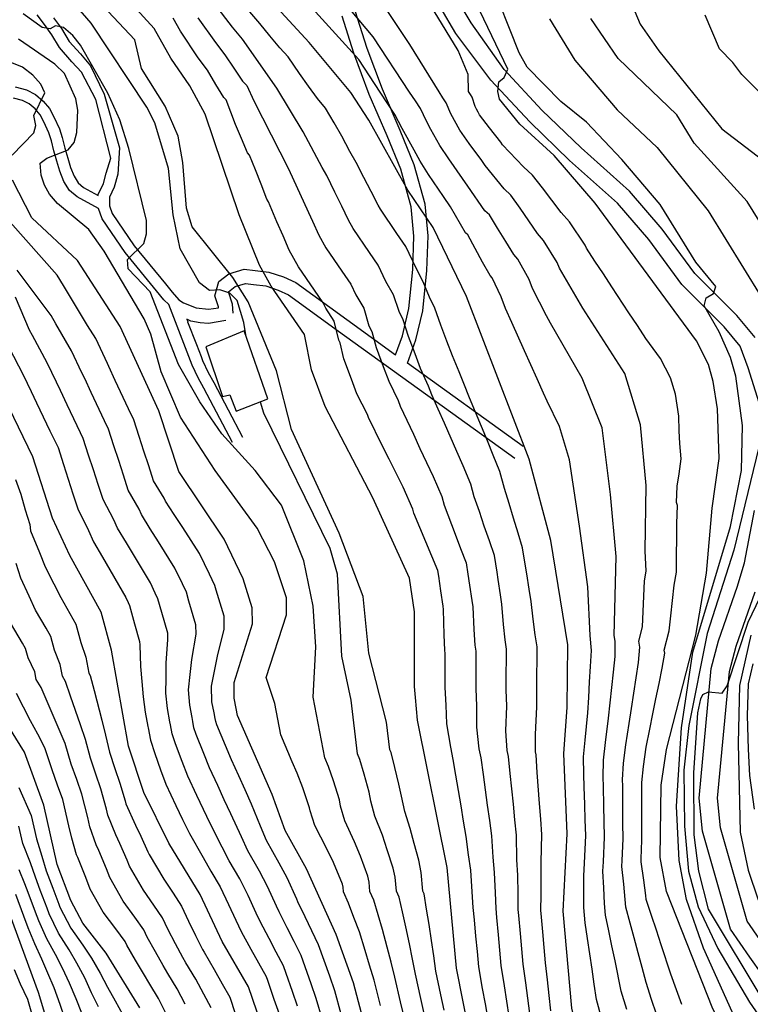
# Model space of a CAD drawing. Units: metres. Extents: x 550000 to 557669, y 4790000 to 4795000.
# Drawn here: x 550512 to 550770, y 4791716 to 4792065 of the extents above; entities that cross this region are included whole.
import ezdxf

# ---------------------------------------------------------------- set-up
doc = ezdxf.new("R2010")
doc.units = ezdxf.units.M
doc.header["$MEASUREMENT"] = 0
for name, color, linetype in [('CAMINO', 7, 'CONTINUOUS'), ('CARRETERA', 7, 'CONTINUOUS'), ('CURVA_MAESTRA', 42, 'CONTINUOUS'), ('CURVA_NIVEL', 40, 'CONTINUOUS'), ('EDIFICIO', 1, 'CONTINUOUS')]:
    doc.layers.add(name, color=color, linetype=linetype)

msp = doc.modelspace()

# ---------------------------------------------------------------- linework, layer by layer
at = {"layer": 'CAMINO'}
for points in [[(550689.993, 4791913.6994), (550649.0499, 4791943.1618), (550652.0635, 4791951.4688), (550654.4662, 4791961.7762), (550655.9304, 4791975.9581), (550656.3698, 4791988.2582), (550655.3315, 4791999.4234), (550651.4822, 4792013.4374), (550646.4481, 4792025.5636), (550640.2068, 4792040.1732), (550634.8262, 4792054.5121), (550630.6175, 4792067.9017), (550627.3459, 4792073.9866), (550622.4718, 4792085.3351), (550619.0271, 4792095.9258), (550615.1, 4792109.8586), (550613.603, 4792116.7522)], [(550510.23, 4792040.97), (550514.28, 4792039.89), (550517.49, 4792038.26), (550520.17, 4792035.96), (550522.38, 4792033.37), (550524.01, 4792030.4), (550525.94, 4792026.14), (550526.95, 4792023.02), (550527.85, 4792019.3), (550528.86, 4792015.75), (550529.85, 4792012.44), (550531.13, 4792009.34), (550532.57, 4792006.97), (550534.49, 4792005.39), (550539.67, 4792002.49), (550539.68, 4792002.92), (550541.56, 4792006.82), (550542.52, 4792010.4), (550544.1075, 4792015.7992), (550538.8271, 4792036.5285), (550533.6905, 4792046.1229), (550530.3111, 4792049.7715), (550525.98, 4792054.89), (550523.27, 4792059.42), (550520.69, 4792063), (550518.01, 4792066.42)], [(550523.87, 4792065.4), (550526.61, 4792061.62), (550529.36, 4792057.02), (550533.4201, 4792052.6093), (550536.9347, 4792048.4202), (550541.801, 4792038.4203), (550547.208, 4792019.3666), (550546.54, 4792010.03), (550545.32, 4792005.43), (550543.66, 4792001.97), (550543.6, 4791998.89), (550544.62, 4791996.14), (550552.42, 4791984.75), (550563.43, 4791971.31), (550565.79, 4791968.28), (550568.226, 4791965.6246), (550569.8579, 4791964.5407), (550574.3176, 4791962.7655), (550578.6528, 4791962.2937), (550582.2251, 4791962.8282), (550582.1995, 4791963.1216), (550580.9661, 4791967.0803), (550582.3659, 4791972.1363), (550585.8615, 4791974.8463), (550591.344, 4791976.4359), (550595.1791, 4791976.0186), (550600.02, 4791975.437), (550605.1884, 4791973.7313), (550609.5187, 4791971.7642), (550627.5841, 4791958.6085), (550644.8321, 4791946.1969), (550647.2617, 4791952.894), (550649.5251, 4791962.6037), (550650.9395, 4791976.3045), (550651.3616, 4791988.1154), (550650.3936, 4791998.5228), (550646.744, 4792011.8103), (550641.84, 4792023.6228), (550635.5649, 4792038.3119), (550630.0971, 4792052.8829), (550625.9895, 4792065.9508)], [(550587.2, 4791915.14), (550577.03, 4791934.42), (550575.03, 4791938.07), (550572.94, 4791942.55), (550564.6, 4791963.96), (550562.85, 4791965.56), (550560.31, 4791968.82), (550549.22, 4791982.35), (550541.04, 4791994.29), (550539.72, 4791997.89), (550532.23, 4792002.09), (550529.51, 4792004.32), (550527.55, 4792007.53), (550526.09, 4792011.11), (550525.03, 4792014.63), (550523.99, 4792018.29), (550523.11, 4792021.93), (550522.22, 4792024.7), (550520.44, 4792028.61), (550519.08, 4792031.09), (550517.33, 4792033.14), (550515.25, 4792034.92), (550512.85, 4792036.15), (550509.68, 4792036.99)], [(550587.411, 4791960.9216), (550587.1335, 4791964.0942), (550585.7755, 4791968.453), (550588.1707, 4791970.3099), (550591.7864, 4791971.3583), (550594.6105, 4791971.051), (550598.9275, 4791970.5323), (550603.3656, 4791969.0676), (550606.987, 4791967.4225), (550624.6521, 4791954.5583), (550687.0726, 4791909.6409)], [(550584.805, 4791958.3344), (550578.6796, 4791957.2408), (550575.6899, 4791957.4595), (550572.4814, 4791958.0428), (550571.023, 4791958.7718), (550571.3085, 4791957.808), (550571.25, 4791957.86), (550574.39, 4791949.81), (550576.06, 4791945.54), (550576.61, 4791944.12), (550578.59, 4791939.88), (550580.55, 4791936.31), (550590.73, 4791917)]]:
    msp.add_lwpolyline(points, dxfattribs=at)
at = {"layer": 'CARRETERA'}
for points in [[(550772.0362, 4791952.2572), (550765.5617, 4791960.1231), (550759.0872, 4791966.6009), (550750.7629, 4791974.9294), (550739.2013, 4791990.6612), (550727.6397, 4792004.0794), (550710.5285, 4792019.3484), (550696.6546, 4792032.7667), (550683.2432, 4792047.1103), (550671.6501, 4792063.5649), (550666.02, 4792072.89)], [(550773.5665, 4791929.1632), (550769.5996, 4791941.5109), (550766.7573, 4791949.2295), (550761.1133, 4791956.0864), (550754.8435, 4791962.3593), (550746.1976, 4791971.0097), (550734.5041, 4791986.9207), (550723.3512, 4791999.8647), (550706.4439, 4792014.9518), (550692.375, 4792028.5587), (550678.5772, 4792043.3154), (550666.2161, 4792059.7979), (550660.65, 4792069.26)], [(550774.59, 4791726.88), (550770.26, 4791733.06), (550763.34, 4791742.93), (550753.46, 4791777.61), (550752.31, 4791789.31), (550756.56, 4791835.19), (550759.14, 4791844.96), (550765.9, 4791864.25), (550767.16, 4791868.64), (550768.37, 4791872.52), (550771.89, 4791891.09)], [(550773.8, 4791739.29), (550769.27, 4791745.76), (550759.85, 4791778.83), (550758.82, 4791789.33), (550762.96, 4791834.06), (550765.34, 4791843.06), (550772.08, 4791862.29)]]:
    msp.add_lwpolyline(points, dxfattribs=at)
at = {"layer": 'CURVA_MAESTRA', "color": 250}
for points in [[(550776.54, 4791559.75), (550763.38, 4791574.67), (550748.98, 4791594.37), (550744.89, 4791601.39), (550740.65, 4791613.53), (550732.87, 4791644.89), (550728.15, 4791660.23), (550713, 4791691.59), (550707.2, 4791715.04), (550704.18, 4791749.27), (550705.53, 4791776.68), (550704.36, 4791805.11), (550705.58, 4791821.41), (550705.84, 4791843.57), (550699.82, 4791880.52), (550692.1, 4791909.29), (550669.92, 4791966.76), (550658.18, 4791991.16), (550649.24, 4792004.46), (550635.45, 4792029.2), (550629.04, 4792039.02), (550614.24, 4792056.67), (550593.09, 4792079.77)], [(550671.24, 4791704.76), (550666.45, 4791729.1), (550663.16, 4791764.76), (550652.57, 4791816.92), (550651.92, 4791824.94), (550651.61, 4791828.78), (550651.53, 4791855.17), (550649.82, 4791867.17), (550636.85, 4791895.6), (550619.93, 4791927.84), (550615.15, 4791940.86), (550612.69, 4791953.41), (550600.82, 4791970.45), (550596.72, 4791977.88), (550589.55, 4791995.67), (550577.54, 4792031.26), (550572.08, 4792041.35), (550565.39, 4792051.09), (550559.51, 4792061.66), (550546.87, 4792075.53)], [(550773.5, 4791683.47), (550757.12, 4791714.76), (550740.73, 4791756.27), (550738.48, 4791768.34), (550738.81, 4791793.91), (550740.71, 4791806.53), (550751.06, 4791846.97), (550754.93, 4791868.85), (550756.83, 4791891.9), (550759.41, 4791909.43), (550758.79, 4791927.02), (550757.29, 4791936.7), (550755.58, 4791942.7), (550751.28, 4791951.15), (550715.46, 4791999.82), (550701, 4792016.72), (550688.85, 4792027.76), (550681.62, 4792036.56), (550681.08, 4792039.35), (550681.35, 4792042.69), (550683.26, 4792044.26), (550684.55, 4792047.26), (550674.65, 4792067.92)], [(550802.32, 4792010.49), (550767.39, 4792045.39), (550764.19, 4792049.61), (550759.46, 4792054.47), (550754.4, 4792066.35)], [(550509.23, 4792016.77), (550516.93, 4792024.69), (550517.61, 4792027.28), (550516.93, 4792030.82), (550520.74, 4792038.87), (550519.38, 4792041.87), (550516.51, 4792045.14), (550512.83, 4792047.94), (550507.92, 4792049.98)], [(550637.98, 4791693.5), (550629.99, 4791723.91), (550623.84, 4791741.09), (550613.4, 4791764.26), (550605.75, 4791777.9), (550601.18, 4791790.65), (550588.96, 4791818.6), (550588.46, 4791821.03), (550587.73, 4791824.66), (550587.73, 4791830.19), (550594.2, 4791850.99), (550594.13, 4791856.65), (550590.98, 4791866.94), (550584.23, 4791880.98), (550568.19, 4791904.91), (550561.16, 4791926.38), (550547.37, 4791956.17), (550532.29, 4791979.55), (550516.19, 4791994.68), (550509.3, 4792007.98)], [(550616.67, 4791653), (550592.84, 4791722.54), (550583.49, 4791738.63), (550575.78, 4791755.19), (550564.59, 4791773.39), (550555.85, 4791791.32), (550550.39, 4791807.68), (550544.37, 4791841.71), (550540.68, 4791855.14), (550529.56, 4791875.18), (550523.48, 4791888.4), (550516.52, 4791910.08), (550491.06, 4791962.57)], [(550554.43, 4791715.06), (550542.49, 4791734.49), (550534.23, 4791745.12), (550529.93, 4791753.1), (550525.09, 4791765.78), (550520.37, 4791786.84), (550513.61, 4791805.59), (550490.75, 4791842.33)], [(550771.88, 4791785.35), (550770.17, 4791797.29), (550769.79, 4791806.6), (550769.41, 4791818.54), (550769.69, 4791829.77), (550771.4, 4791836.85)], [(550525.18, 4791698.61), (550518.49, 4791720.56), (550505.99, 4791754.65)]]:
    msp.add_lwpolyline(points, dxfattribs=at)
at = {"layer": 'CURVA_NIVEL', "color": 252}
for points in [[(550662.04, 4791714.33), (550660.91, 4791719.7), (550659.15, 4791728.06), (550658.37, 4791733.47), (550657.6, 4791738.89), (550656.71, 4791744.64), (550655.85, 4791750.02), (550655, 4791755.4), (550654.54, 4791756.41), (550653.94, 4791763.03), (550653.06, 4791767.34), (550651.45, 4791773.28), (550650.03, 4791778.55), (550648.17, 4791784.63), (550646.92, 4791789.98), (550646.05, 4791794.29), (550644.62, 4791800.12), (550643.31, 4791805.44), (550642.87, 4791806.44), (550641.69, 4791816.17), (550635.45, 4791840.61), (550633.36, 4791860.61), (550624.86, 4791883.02), (550608.07, 4791919.77), (550602.68, 4791940.49), (550592.71, 4791964.9), (550587.25, 4791973.56), (550572.92, 4791991.48), (550570.94, 4791998.03), (550569.64, 4792014.25), (550567.93, 4792023.53), (550563.36, 4792034.09), (550554.97, 4792047.52), (550552.62, 4792057.58), (550529.92, 4792081.8)], [(550726.65, 4791714.55), (550724.74, 4791721.06), (550722.54, 4791731.72), (550721.44, 4791737.06), (550720.34, 4791742.39), (550719.16, 4791747.96), (550718.8, 4791752.07), (550718.55, 4791757.52), (550718.22, 4791763.48), (550718.38, 4791766.78), (550718.73, 4791775.54), (550718.62, 4791781.03), (550718.51, 4791786.53), (550718.43, 4791793.46), (550718.29, 4791796.76), (550718.46, 4791802.8), (550719.14, 4791808.96), (550720.17, 4791817.58), (550720.75, 4791823.01), (550721.34, 4791828.44), (550721.92, 4791833.87), (550722.51, 4791839.41), (550722.52, 4791844.79), (550722.17, 4791846.9), (550722.94, 4791874.79), (550720.94, 4791896.74), (550717.93, 4791920.29), (550710.9, 4791937.96), (550699.64, 4791957.38), (550698.31, 4791959.98), (550693.33, 4791969.68), (550692.14, 4791972.76), (550688.13, 4791979.98), (550686.7, 4791981.65), (550683.83, 4791986.29), (550680.98, 4791990.94), (550678.05, 4791995.66), (550676.42, 4791997.13), (550670.44, 4792005.8), (550668.6, 4792008.53), (550663.68, 4792015.47), (550660.58, 4792020.18), (550657.36, 4792025.94), (550655.76, 4792028.82), (550653.7, 4792033.26), (550651.89, 4792036.02), (550649.85, 4792039.15), (550636.92, 4792058.68), (550620.87, 4792077.95)], [(550769.3, 4791701.86), (550753.87, 4791736.21), (550747.79, 4791753.46), (550745.2, 4791767.3), (550744.23, 4791786.46), (550745.99, 4791814.21), (550750.07, 4791840.94), (550763.42, 4791885.41), (550767.29, 4791905.25), (550767.56, 4791921.14), (550765.3, 4791938.66), (550763.39, 4791945.27), (550759.36, 4791954.34), (550754.04, 4791963.48), (550754.72, 4791966.27), (550757.38, 4791967.91), (550758.19, 4791970.36), (550751.1, 4791978.95), (550738.47, 4791999.4), (550724.9, 4792015.28), (550712.38, 4792028.53), (550703.33, 4792035.8), (550691.37, 4792047.93), (550688.6, 4792053.04), (550678.13, 4792079.54)], [(550591.8768, 4791953.2286), (550591.12, 4791957.65), (550588.8, 4791965.35), (550586.27, 4791968.01), (550582.66, 4791969.1), (550579.04, 4791968.96), (550575.5, 4791971.62), (550568.67, 4791983.68), (550566.15, 4791995.75), (550564.5, 4792012.05), (550559.65, 4792028.27), (550556.85, 4792033.79), (550537.2, 4792063.51), (550527.79, 4792074.35)], [(550727.05, 4792073.62), (550731.4, 4792063.13), (550738.02, 4792053.73), (550760.3, 4792026.16), (550779.33, 4792011.58)], [(550692.38, 4791713.08), (550691.67, 4791718.52), (550690.95, 4791723.97), (550690.02, 4791730.52), (550689.53, 4791735.99), (550689.04, 4791741.47), (550688.48, 4791747.77), (550688.27, 4791749.96), (550688.23, 4791755.44), (550688.09, 4791762.05), (550687.81, 4791767.51), (550687.7, 4791776.22), (550687.12, 4791781.67), (550686.55, 4791787.13), (550685.98, 4791792.58), (550685.4, 4791798.03), (550684.81, 4791804.06), (550684.37, 4791806.21), (550683.89, 4791813.12), (550684.19, 4791821.8), (550684.02, 4791827.65), (550684.05, 4791833.14), (550684.09, 4791838.64), (550684.13, 4791842.05), (550683.59, 4791845.3), (550683.06, 4791850.76), (550682.52, 4791857.97), (550681.99, 4791861.23), (550681.14, 4791866.67), (550680.77, 4791869.29), (550679.82, 4791875.18), (550678.04, 4791880.36), (550676.27, 4791885.55), (550674.51, 4791890.74), (550672.73, 4791895.92), (550671.53, 4791900.44), (550668.8, 4791906.89), (550666.59, 4791911.91), (550662.17, 4791921.97), (550659.96, 4791926.99), (550657.75, 4791932.02), (550656.56, 4791935.1), (550653.72, 4791941.33), (550651.77, 4791946.48), (550649.43, 4791952.7), (550647.58, 4791958.55), (550646.15, 4791961.52), (550644.16, 4791967.36), (550641.47, 4791972.14), (550638.72, 4791977.86), (550635.62, 4791982.4), (550629.87, 4791990.85), (550628.23, 4791993.82), (550625.8, 4791998.74), (550623.36, 4792003.66), (550620.54, 4792009.59), (550618.93, 4792012.47), (550612.14, 4792025.11), (550602.89, 4792040.46), (550590.68, 4792057.83), (550587.21, 4792062.08), (550580.93, 4792070.21)], [(550737.2, 4791712.82), (550735.46, 4791718.03), (550733.51, 4791724.07), (550732.1, 4791729.33), (550730.7, 4791734.59), (550729.29, 4791739.85), (550727.89, 4791745.11), (550726.35, 4791750.73), (550726.11, 4791753.47), (550725.61, 4791758.9), (550724.97, 4791765.1), (550725.08, 4791767.3), (550725.34, 4791774.97), (550725.29, 4791780.46), (550725.24, 4791785.96), (550725.22, 4791793.61), (550725.13, 4791795.81), (550725.51, 4791801.64), (550726.33, 4791808.15), (550727.47, 4791815.67), (550728.31, 4791821.06), (550729.16, 4791826.46), (550730, 4791831.86), (550730.84, 4791837.33), (550731.31, 4791842.69), (550730.96, 4791844.86), (550732.26, 4791849.95), (550732.47, 4791855.36), (550732.7, 4791860.79), (550732.92, 4791866.21), (550733.52, 4791869.59), (550733.15, 4791876.8), (550733.48, 4791899.95), (550731.47, 4791921.37), (550725.95, 4791939.57), (550711.11, 4791962.66), (550702.86, 4791976.79), (550702.07, 4791978.84), (550697.24, 4791986.59), (550695.09, 4791989.09), (550688.89, 4791998.07), (550685.7, 4792002.68), (550683.25, 4792004.89), (550676.58, 4792013.12), (550675.35, 4792014.94), (550670.9, 4792020.98), (550667.59, 4792025.64), (550664.38, 4792031.4), (550662.82, 4792035.29), (550661.62, 4792037.13), (550660.26, 4792039.21), (550649.96, 4792056.01), (550640.93, 4792069.39)], [(550647.91, 4791711.89), (550646.64, 4791717.23), (550644.57, 4791725.98), (550643.25, 4791731.27), (550641.94, 4791736.57), (550640.27, 4791742.86), (550638.71, 4791748.06), (550637.16, 4791753.25), (550635.8, 4791756.27), (550635.5, 4791759.58), (550635.06, 4791761.73), (550632.42, 4791768.77), (550630.36, 4791773.8), (550626.96, 4791781.26), (550625.4, 4791786.52), (550624.97, 4791788.68), (550622.9, 4791795.38), (550621.14, 4791800.56), (550619.82, 4791803.58), (550615.67, 4791825.06), (550616.71, 4791842.84), (550615.67, 4791857.28), (550612.38, 4791873.32), (550604.46, 4791892.96), (550595.18, 4791905.23), (550583.45, 4791918.24), (550575.6, 4791929.56), (550568.1, 4791942.78), (550558.06, 4791968.48), (550550.29, 4791976.59), (550550.01, 4791979.94), (550555.74, 4791985.53), (550556.76, 4791989.01), (550556.69, 4791993.71), (550550.54, 4792019.14), (550547.33, 4792029.3), (550543.1, 4792038.78), (550533.41, 4792055.75), (550530.68, 4792059.16), (550527.4, 4792062.02), (550524.54, 4792062.56), (550522.7, 4792061.47), (550519.83, 4792061.95), (550513.08, 4792066.85)], [(550699.79, 4791714.06), (550699.19, 4791719.51), (550698.59, 4791724.98), (550697.88, 4791730.99), (550697.39, 4791736.47), (550696.91, 4791741.95), (550696.33, 4791748.52), (550696.22, 4791749.61), (550696.34, 4791755.1), (550696.4, 4791761.15), (550696.4, 4791766.63), (550696.61, 4791776.45), (550696.21, 4791781.92), (550695.81, 4791787.4), (550695.01, 4791798.34), (550694.58, 4791804.58), (550694.36, 4791805.66), (550694.33, 4791811.85), (550694.88, 4791821.6), (550694.83, 4791827.27), (550694.87, 4791832.77), (550694.93, 4791838.27), (550694.98, 4791842.81), (550694.27, 4791847.14), (550693.56, 4791852.59), (550692.85, 4791858.91), (550692.14, 4791863.25), (550691.27, 4791868.69), (550691.09, 4791870), (550689.82, 4791877.85), (550688.21, 4791883.09), (550686.61, 4791888.34), (550685.02, 4791893.59), (550683.42, 4791898.84), (550681.81, 4791904.86), (550679.45, 4791910.65), (550677.36, 4791915.73), (550675.26, 4791920.81), (550673.17, 4791925.89), (550671.07, 4791930.96), (550668.98, 4791936.04), (550667.39, 4791940.15), (550664.98, 4791945.83), (550663.02, 4791950.97), (550660.86, 4791956.65), (550658.75, 4791962.65), (550656.84, 4791966.61), (550654.65, 4791972.01), (550652.11, 4791976.88), (550648.45, 4791984.51), (550645.36, 4791989.06), (550639.55, 4791997.65), (550638.73, 4791999.14), (550636.18, 4792004), (550633.62, 4792008.86), (550630.87, 4792014.23), (550628.72, 4792018.07), (550625.91, 4792023.53), (550623.15, 4792028.25), (550620.08, 4792033.47), (550617.25, 4792036.84), (550614.07, 4792041.25), (550610.89, 4792045.67), (550606.9, 4792051.58), (550603.92, 4792054.82), (550600.43, 4792059.04), (550596.88, 4792063.33), (550593.29, 4792067.48)], [(550717.84, 4791711.07), (550715.97, 4791718.05), (550715.17, 4791723.45), (550714.38, 4791728.85), (550712.8, 4791739.67), (550711.97, 4791745.19), (550711.49, 4791750.67), (550711.5, 4791756.14), (550711.47, 4791761.86), (550711.68, 4791766.26), (550712.13, 4791776.11), (550711.96, 4791781.6), (550711.79, 4791787.1), (550711.64, 4791793.31), (550711.45, 4791797.71), (550711.41, 4791803.95), (550711.95, 4791809.77), (550712.87, 4791819.49), (550713.19, 4791824.95), (550713.52, 4791830.42), (550713.84, 4791835.88), (550714.17, 4791841.49), (550713.73, 4791846.89), (550712.91, 4791864.08), (550709.9, 4791885.5), (550706.39, 4791909.05), (550702.88, 4791920.83), (550698.49, 4791929.76), (550697.21, 4791932.63), (550694.98, 4791937.62), (550692.74, 4791942.61), (550690.51, 4791947.6), (550686.03, 4791957.58), (550683.8, 4791962.57), (550682.21, 4791966.68), (550679.02, 4791973.37), (550678.31, 4791974.2), (550675.68, 4791979), (550673.06, 4791983.8), (550670.4, 4791988.64), (550669.59, 4791989.37), (550664.31, 4791998.48), (550661.85, 4792002.12), (550656.46, 4792009.96), (550653.57, 4792014.72), (550651.42, 4792018.56), (550647.14, 4792026.24), (550644.57, 4792031.23), (550642.16, 4792034.91), (550639.44, 4792039.08), (550631.91, 4792050.65), (550615.35, 4792068.85)], [(550746.15, 4791716.34), (550744.27, 4791721.51), (550742.28, 4791727.08), (550738.86, 4791737.46), (550737.14, 4791742.65), (550735.43, 4791747.83), (550733.54, 4791753.5), (550733.42, 4791754.87), (550732.66, 4791760.28), (550731.72, 4791766.72), (550731.78, 4791767.82), (550731.94, 4791774.4), (550731.95, 4791779.89), (550731.96, 4791785.39), (550732.01, 4791793.76), (550731.97, 4791794.86), (550732.56, 4791800.49), (550733.52, 4791807.34), (550734.77, 4791813.76), (550735.87, 4791819.12), (550736.98, 4791824.48), (550738.08, 4791829.85), (550739.18, 4791835.25), (550740.1, 4791840.59), (550739.92, 4791841.67), (550741.66, 4791848.46), (550742.24, 4791853.87), (550743.42, 4791864.71), (550744.22, 4791869.22), (550744.26, 4791875.56), (550744.34, 4791881.01), (550744.41, 4791886.46), (550744.57, 4791892.81), (550744.28, 4791893.87), (550744.52, 4791899.73), (550745.16, 4791904.08), (550745.94, 4791909.4), (550745.39, 4791914.82), (550745.23, 4791919.22), (550745.05, 4791924.5), (550743.85, 4791932.24), (550742.09, 4791938.07), (550738.65, 4791944.83), (550736.03, 4791948.36), (550733.42, 4791951.91), (550730.42, 4791956.48), (550727.41, 4791961.05), (550721.41, 4791970.19), (550718.4, 4791974.76), (550715.4, 4791979.33), (550712.39, 4791983.9), (550712, 4791984.92), (550706.35, 4791993.2), (550703.48, 4791996.54), (550700.14, 4792000.87), (550696.81, 4792005.21), (550693.35, 4792009.7), (550690.08, 4792012.65), (550682.71, 4792020.44), (550682.1, 4792021.35), (550678.12, 4792026.49), (550674.6, 4792031.1), (550674.07, 4792032.06), (550673.53, 4792033.02), (550673, 4792033.98), (550671.95, 4792037.32), (550671.35, 4792038.24), (550670.67, 4792039.28), (550670.53, 4792045.3), (550667.02, 4792053.86), (550658.49, 4792067.78)], [(550677.57, 4791711.12), (550676.63, 4791716.54), (550675.68, 4791721.95), (550674.3, 4791729.57), (550673.8, 4791735.04), (550673.3, 4791740.52), (550672.78, 4791746.27), (550672.37, 4791750.65), (550672.02, 4791756.13), (550671.47, 4791763.85), (550670.64, 4791769.27), (550669.88, 4791775.76), (550668.95, 4791781.17), (550668.03, 4791786.59), (550666.19, 4791797.41), (550665.26, 4791803.01), (550664.39, 4791807.32), (550663.01, 4791815.65), (550662.81, 4791822.2), (550662.41, 4791828.4), (550662.41, 4791839.39), (550662.42, 4791840.53), (550662.24, 4791841.61), (550662.05, 4791847.1), (550661.86, 4791856.1), (550661.68, 4791857.19), (550660.88, 4791862.63), (550660.13, 4791867.87), (550659.82, 4791869.84), (550657.7, 4791874.9), (550655.59, 4791879.96), (550653.48, 4791885.03), (550651.36, 4791890.09), (550650.96, 4791891.6), (550647.5, 4791899.36), (550645.05, 4791904.28), (550642.61, 4791909.2), (550640.17, 4791914.13), (550635.29, 4791923.97), (550634.9, 4791925), (550631.19, 4791932.33), (550629.27, 4791937.49), (550626.57, 4791944.8), (550625.25, 4791950.35), (550624.77, 4791951.34), (550623.18, 4791958.06), (550620.18, 4791962.66), (550619.26, 4791964.56), (550616.14, 4791969.08), (550610.5, 4791977.25), (550607.22, 4791983.19), (550605.04, 4791988.23), (550602.85, 4791993.27), (550599.88, 4792000.31), (550599.34, 4792001.27), (550597.32, 4792006.54), (550595.31, 4792011.63), (550593.22, 4792016.84), (550592.51, 4792017.68), (550590.4, 4792022.69), (550588.28, 4792027.7), (550584.88, 4792036.34), (550584.13, 4792037.15), (550581.29, 4792041.82), (550578.28, 4792046.84), (550575.04, 4792051.28), (550568.78, 4792060.66), (550566.22, 4792065.28)], [(550574.86, 4792065.44), (550581.12, 4792056.68), (550584.48, 4792052.34), (550587.67, 4792047.56), (550590.73, 4792043.04), (550592.22, 4792041.42), (550594.72, 4792036.03), (550607, 4792011.95), (550614.01, 4791996.51), (550615.42, 4791993.49), (550617.72, 4791988.51), (550620.18, 4791984.05), (550625.88, 4791975.74), (550628.99, 4791971.21), (550630.82, 4791967.4), (550633.67, 4791962.71), (550635.46, 4791956.43), (550636.42, 4791954.45), (550638, 4791948.75), (550640.52, 4791941.98), (550642.45, 4791936.83), (550645.73, 4791930.05), (550646.52, 4791927.99), (550648.84, 4791923.02), (550651.17, 4791918.05), (550653.49, 4791913.07), (550655.82, 4791908.1), (550658.15, 4791903.12), (550661.24, 4791896.02), (550662.05, 4791893.01), (550665.93, 4791882.75), (550667.87, 4791877.63), (550669.82, 4791872.51), (550670.45, 4791868.58), (550671.01, 4791864.65), (550671.83, 4791859.21), (550672.19, 4791857.04), (550672.55, 4791848.93), (550672.92, 4791843.45), (550673.27, 4791841.29), (550673.25, 4791839.02), (550673.23, 4791833.52), (550673.22, 4791828.02), (550673.5, 4791822), (550673.45, 4791814.38), (550674.38, 4791806.77), (550675.03, 4791803.53), (550675.8, 4791797.72), (550676.54, 4791792.29), (550677.29, 4791786.86), (550678.04, 4791781.42), (550678.79, 4791775.99), (550679.23, 4791768.39), (550679.78, 4791762.95), (550680.13, 4791755.79), (550680.32, 4791750.3), (550680.63, 4791747.02), (550681.17, 4791741), (550681.66, 4791735.52), (550682.16, 4791730.04), (550683.32, 4791722.96), (550684.98, 4791712.1)], [(550699.28, 4792065.04), (550708.33, 4792050.47), (550723.22, 4792032.83), (550737.38, 4792019.52), (550755.46, 4791997.16), (550774.16, 4791966.69)], [(550784.73, 4791975.57), (550769.31, 4792000.45), (550750.48, 4792021.04), (550744.39, 4792031.12), (550723.62, 4792051.03), (550713.92, 4792065.14)], [(550639.51, 4791716), (550637.28, 4791724.94), (550635.69, 4791730.17), (550634.11, 4791735.41), (550632.05, 4791741.97), (550630.14, 4791747.08), (550628.24, 4791752.18), (550626.43, 4791756.2), (550626.28, 4791757.85), (550626.06, 4791758.93), (550622.91, 4791766.51), (550620.53, 4791771.42), (550616.35, 4791779.58), (550614.64, 4791784.79), (550614.43, 4791785.87), (550612.04, 4791793.01), (550610.05, 4791798.12), (550608.29, 4791802.15), (550604.22, 4791811.73), (550602.13, 4791822.84), (550599.1, 4791831.99), (550606.31, 4791854.22), (550606.31, 4791860.15), (550602.08, 4791872.9), (550595.94, 4791884.83), (550581.06, 4791905.21), (550568.78, 4791924.16), (550561.89, 4791940.11), (550558.27, 4791953.48), (550555.88, 4791958.86), (550541.75, 4791982.79), (550536.29, 4791990.56), (550525.31, 4791999.69), (550522.45, 4792002.96), (550520.6, 4792006.17), (550519.44, 4792009.78), (550519.17, 4792013.94), (550521.42, 4792015.78), (550529.05, 4792018.72), (550531.16, 4792021.31), (550532.12, 4792024.79), (550532.45, 4792032.69), (550531.7, 4792036.79), (550527.74, 4792045.65), (550524.33, 4792048.99), (550511.44, 4792057.85)], [(550625.67, 4791712.82), (550623.4, 4791721.17), (550621.55, 4791726.35), (550619.59, 4791731.91), (550617.64, 4791737.38), (550615.27, 4791742.33), (550612.91, 4791747.29), (550610.34, 4791752.63), (550609.88, 4791753.62), (550606.48, 4791761.12), (550603.71, 4791766.27), (550599.17, 4791774.29), (550597.11, 4791779.36), (550593.86, 4791787.19), (550591.61, 4791792.21), (550589.37, 4791797.23), (550586.82, 4791802.87), (550584.7, 4791807.94), (550581.64, 4791815.23), (550581.24, 4791816.41), (550581.05, 4791817.49), (550580.65, 4791819.44), (550579.87, 4791823.43), (550579.68, 4791828.93), (550580.79, 4791834.22), (550581.91, 4791839.5), (550584.23, 4791849.13), (550584.17, 4791853.66), (550581.36, 4791862.95), (550580.92, 4791864.58), (550579, 4791868.54), (550575.52, 4791875.81), (550569.54, 4791885.03), (550566.56, 4791889.65), (550563.49, 4791894.43), (550563.03, 4791895.43), (550559.24, 4791901.6), (550557.53, 4791906.83), (550555.83, 4791912.06), (550554.12, 4791917.29), (550552.23, 4791923.12), (550550.37, 4791927.11), (550545.71, 4791937.07), (550543.39, 4791942.05), (550542.91, 4791943.04), (550538.79, 4791951.9), (550535.92, 4791956.58), (550533.06, 4791961.27), (550530.19, 4791965.95), (550527.33, 4791970.64), (550525.1, 4791974.37), (550508.47, 4791993.09)], [(550618.96, 4791710.87), (550616.81, 4791718.43), (550614.98, 4791723.62), (550612.9, 4791729.57), (550611.44, 4791733.67), (550608.97, 4791738.57), (550606.51, 4791743.48), (550603.63, 4791749.13), (550602.7, 4791751.12), (550599.57, 4791757.99), (550596.73, 4791763.5), (550592.6, 4791770.68), (550590.33, 4791775.66), (550586.54, 4791783.74), (550584.25, 4791788.74), (550581.97, 4791793.74), (550579.08, 4791799.98), (550577.05, 4791805.09), (550574.32, 4791811.86), (550573.53, 4791814.23), (550573.14, 4791816.39), (550572.84, 4791817.85), (550572.02, 4791822.2), (550571.64, 4791827.68), (550572.23, 4791833), (550572.83, 4791838.31), (550574.26, 4791847.27), (550574.22, 4791850.67), (550571.75, 4791858.96), (550570.86, 4791862.22), (550569.42, 4791865.19), (550566.81, 4791870.64), (550560.99, 4791879.96), (550558.09, 4791884.63), (550555.01, 4791889.62), (550554.09, 4791891.61), (550550.3, 4791898.3), (550548.59, 4791903.53), (550546.9, 4791908.76), (550545.2, 4791913.99), (550543.3, 4791919.86), (550541.91, 4791922.85), (550537.21, 4791932.79), (550534.87, 4791937.77), (550533.91, 4791939.75), (550530.22, 4791947.63), (550524.72, 4791957.13), (550523.02, 4791960.05), (550511.02, 4791976.08)], [(550610.22, 4791715.7), (550608.41, 4791720.89), (550606.21, 4791727.22), (550605.24, 4791729.96), (550602.67, 4791734.81), (550600.11, 4791739.67), (550596.91, 4791745.63), (550595.52, 4791748.61), (550592.66, 4791754.86), (550589.74, 4791760.73), (550586.03, 4791767.08), (550583.56, 4791771.96), (550579.22, 4791780.29), (550576.89, 4791785.27), (550574.57, 4791790.25), (550571.33, 4791797.09), (550569.4, 4791802.23), (550567, 4791808.49), (550565.81, 4791812.04), (550565.24, 4791815.29), (550565.04, 4791816.26), (550564.17, 4791820.97), (550563.59, 4791826.42), (550563.67, 4791831.78), (550563.75, 4791837.12), (550564.3, 4791845.42), (550564.27, 4791847.68), (550562.13, 4791854.98), (550560.8, 4791859.86), (550559.84, 4791861.84), (550558.1, 4791865.47), (550549.61, 4791879.6), (550546.52, 4791884.8), (550545.14, 4791887.8), (550541.36, 4791895), (550539.66, 4791900.23), (550537.97, 4791905.46), (550536.27, 4791910.7), (550534.37, 4791916.6), (550533.44, 4791918.59), (550531.07, 4791923.55), (550528.71, 4791928.52), (550526.35, 4791933.48), (550524.91, 4791936.45), (550521.65, 4791943.36), (550519.01, 4791948.17), (550516.38, 4791952.99), (550515.33, 4791954.89), (550510.38, 4791966.55)], [(550508.04, 4791948.85), (550513.08, 4791939.09), (550515.91, 4791933.16), (550517.83, 4791929.2), (550522.59, 4791919.28), (550524.98, 4791914.33), (550525.44, 4791913.34), (550527.35, 4791907.4), (550529.04, 4791902.16), (550530.72, 4791896.93), (550532.42, 4791891.7), (550536.2, 4791883.98), (550538.04, 4791879.99), (550541.14, 4791874.58), (550549.39, 4791860.3), (550550.26, 4791858.49), (550550.74, 4791857.5), (550552.52, 4791850.99), (550554.32, 4791844.69), (550554.33, 4791843.56), (550554.67, 4791835.93), (550555.11, 4791830.56), (550555.55, 4791825.17), (550556.32, 4791819.74), (550557.23, 4791814.67), (550557.33, 4791814.19), (550558.1, 4791809.86), (550559.68, 4791805.12), (550561.75, 4791799.38), (550563.59, 4791794.2), (550567.17, 4791786.76), (550569.53, 4791781.8), (550571.9, 4791776.84), (550576.78, 4791768.26), (550579.46, 4791763.47), (550582.76, 4791757.96), (550585.75, 4791751.73), (550588.34, 4791746.11), (550590.2, 4791742.13), (550593.71, 4791735.86), (550596.37, 4791731.05), (550599.04, 4791726.25), (550599.52, 4791724.88), (550601.84, 4791718.16), (550603.63, 4791712.96)], [(550654.97, 4791713.11), (550653.78, 4791718.47), (550651.86, 4791727.02), (550650.81, 4791732.37), (550649.77, 4791737.73), (550648.49, 4791743.75), (550647.28, 4791749.04), (550646.08, 4791754.33), (550645.17, 4791756.34), (550644.72, 4791761.3), (550644.06, 4791764.54), (550641.94, 4791771.02), (550640.2, 4791776.17), (550637.56, 4791782.95), (550636.16, 4791788.25), (550635.51, 4791791.48), (550633.76, 4791797.75), (550632.22, 4791803), (550631.34, 4791805.01), (550629.2, 4791823.95), (550625.88, 4791839.5), (550624.37, 4791868.54), (550621.77, 4791877.68), (550598.29, 4791925.53), (550597.0908, 4791929.4121)], [(550773.43, 4791913.51), (550764.58, 4791877.03), (550755.12, 4791847.57), (550748.59, 4791815.04), (550746.83, 4791799.15), (550747.04, 4791779.38), (550748.48, 4791763.49), (550751.96, 4791750.88), (550758.92, 4791736.15), (550770.05, 4791717.07), (550793.93, 4791682.65)], [(550510.37, 4791902.03), (550512.24, 4791896.87), (550513.87, 4791891.33), (550515.45, 4791886.07), (550515.75, 4791883.91), (550518.93, 4791876.24), (550520.92, 4791871.16), (550523.92, 4791865.15), (550526.42, 4791860.26), (550529.64, 4791854.67), (550531.77, 4791850.83), (550533.56, 4791844.32), (550535.31, 4791839.15), (550536.28, 4791833.58), (550536.86, 4791832.65), (550538.21, 4791827.39), (550540.91, 4791816.85), (550542.26, 4791811.59), (550543.63, 4791805.58), (550545.58, 4791799.8), (550547.35, 4791794.59), (550549.21, 4791788.35), (550549.45, 4791787.28), (550552.83, 4791779.77), (550554.76, 4791775.82), (550557.26, 4791770.35), (550557.65, 4791769.33), (550562.85, 4791760.67), (550566.13, 4791755.66), (550569.12, 4791751.05), (550571.57, 4791745.77), (550574.08, 4791740.71), (550576.52, 4791735.79), (550577.1, 4791734.85), (550580.73, 4791728.65), (550583.52, 4791723.64), (550586.22, 4791718.85), (550588.16, 4791713.17)], [(550579.6, 4791715.17), (550576.97, 4791720), (550574.15, 4791725.25), (550570.71, 4791731.07), (550569.56, 4791732.95), (550567.01, 4791737.81), (550564.3, 4791742.95), (550562.46, 4791746.91), (550559.37, 4791751.45), (550555.69, 4791756.78), (550550.72, 4791765.27), (550549.93, 4791767.32), (550547.34, 4791773.31), (550545.89, 4791776.27), (550543.06, 4791783.24), (550542.58, 4791785.39), (550540.6, 4791792.65), (550538.81, 4791797.85), (550536.88, 4791803.48), (550535.1, 4791810.09), (550533.36, 4791815.2), (550529.88, 4791825.44), (550528.14, 4791830.55), (550526.98, 4791832.42), (550526.25, 4791836.59), (550524.21, 4791841.64), (550522.87, 4791846.52), (550521.27, 4791849.4), (550517.5, 4791855.78), (550515.18, 4791860.74), (550512.28, 4791867.14), (550510.6, 4791872.31)], [(550775.23, 4791717.28), (550755.58, 4791750.07), (550752.17, 4791763.5), (550750.52, 4791776.32), (550750.45, 4791798.21), (550751.8, 4791819.48), (550752.82, 4791824.46), (550753.57, 4791825.96), (550755.61, 4791826.98), (550760.46, 4791826.44), (550762.16, 4791829.03), (550769.58, 4791851.61), (550776.87, 4791866.54)], [(550570.42, 4791716.36), (550567.58, 4791721.85), (550564.32, 4791727.29), (550562.59, 4791730.11), (550559.93, 4791734.91), (550557.03, 4791740.13), (550555.8, 4791742.77), (550552.62, 4791747.24), (550548.54, 4791752.89), (550543.79, 4791761.21), (550542.61, 4791764.29), (550539.92, 4791770.8), (550538.96, 4791772.77), (550536.66, 4791779.21), (550535.94, 4791782.43), (550533.86, 4791790.71), (550532.04, 4791795.9), (550530.13, 4791801.38), (550527.93, 4791808.59), (550525.8, 4791813.55), (550523.67, 4791818.52), (550521.55, 4791823.49), (550519.42, 4791828.45), (550517.68, 4791831.25), (550517.19, 4791834.04), (550514.86, 4791838.96), (550513.97, 4791842.21), (550512.9, 4791844.13), (550508.58, 4791851.29)], [(550770.55, 4791846.98), (550766.6, 4791829.11), (550766.13, 4791808.73), (550766.83, 4791777.29), (550769.56, 4791763.86), (550773.11, 4791753.29)], [(550563.87, 4791712.72), (550561, 4791718.45), (550557.93, 4791723.51), (550555.63, 4791727.27), (550552.86, 4791732.01), (550549.76, 4791737.31), (550549.14, 4791738.63), (550545.86, 4791743.03), (550541.38, 4791749), (550536.86, 4791757.15), (550535.28, 4791761.26), (550532.5, 4791768.29), (550532.02, 4791769.27), (550530.27, 4791775.17), (550529.31, 4791779.47), (550527.11, 4791788.77), (550525.27, 4791793.95), (550523.38, 4791799.28), (550520.77, 4791807.09), (550518.25, 4791811.9), (550515.73, 4791816.72), (550513.22, 4791821.54), (550510.7, 4791826.35)], [(550511.6, 4791793.12), (550515.96, 4791783.12), (550517.81, 4791774.86), (550519.76, 4791768.8), (550521.27, 4791763.55), (550523.56, 4791757.51), (550525.74, 4791751.75), (550526.12, 4791750.72), (550529.94, 4791743.3), (550534.22, 4791737.24), (550537.31, 4791732.73), (550540.33, 4791727.4), (550543, 4791722.42), (550545.63, 4791717.61), (550548.25, 4791712.82)], [(550539.71, 4791715.49), (550537.34, 4791720.41), (550534.87, 4791725.69), (550532.13, 4791730.98), (550529.34, 4791735.65), (550525.65, 4791741.49), (550522.32, 4791748.34), (550521.56, 4791750.4), (550519.17, 4791756.79), (550517.45, 4791761.32), (550515.64, 4791766.46), (550512.94, 4791773.21), (550511.56, 4791779.41)], [(550511.53, 4791764.12), (550513.63, 4791759.1), (550514.77, 4791756.08), (550517.38, 4791749.06), (550518.51, 4791745.96), (550521.37, 4791739.67), (550524.46, 4791734.06), (550526.95, 4791729.22), (550529.41, 4791723.98), (550531.68, 4791718.4), (550533.8, 4791713.37)], [(550510.38, 4791755.36), (550513.2, 4791747.71), (550514.71, 4791743.58), (550517.08, 4791737.86), (550519.58, 4791732.47), (550521.77, 4791727.47), (550523.95, 4791722.27), (550526.02, 4791716.39), (550527.88, 4791711.25)], [(550509.96, 4791728.65), (550512.07, 4791723.6), (550514.58, 4791718.15), (550516.08, 4791713.21)]]:
    msp.add_lwpolyline(points, dxfattribs=at)
at = {"layer": 'EDIFICIO', "color": 6}
msp.add_lwpolyline([(550577.758, 4791949.018), (550583.6375, 4791931.3856), (550586.1718, 4791931.9936), (550588.5034, 4791926.2174), (550599.6543, 4791930.5749), (550591.2404, 4791954.5915), (550577.758, 4791949.018)], dxfattribs=at)

doc.saveas('drawing.dxf')
